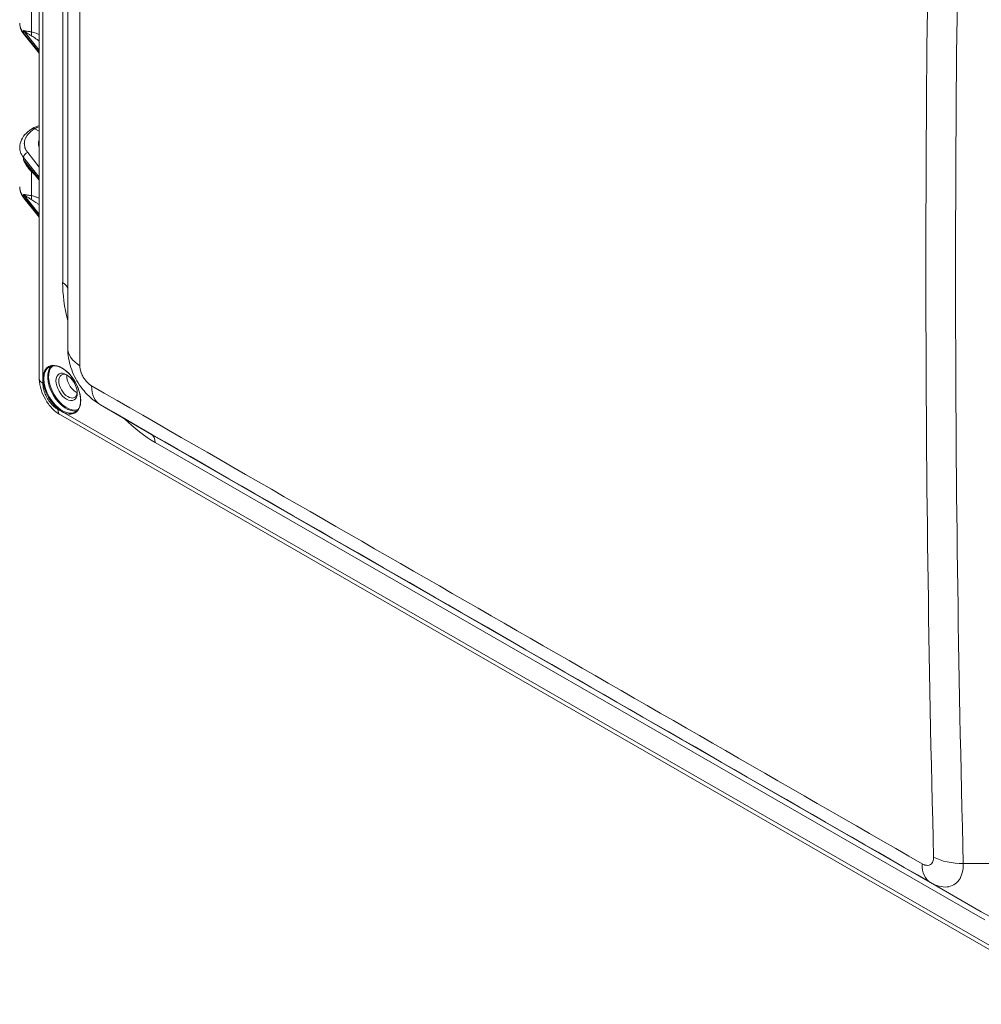
# Model space of a CAD drawing. Units: inches. Extents: x 0 to 110, y 2 to 70.
# Drawn here: x 96 to 103, y 50 to 57 of the extents above; entities that cross this region are included whole.
import ezdxf

# ---------------------------------------------------------------- set-up
doc = ezdxf.new("R2010")
doc.units = ezdxf.units.IN
doc.header["$LTSCALE"] = 3.25
doc.header["$MEASUREMENT"] = 0
doc.layers.add('Visible (ANSI)', color=7, linetype='Continuous', lineweight=18)
doc.layers.add('Visible Narrow (ANSI)', color=7, linetype='Continuous', lineweight=5)

msp = doc.modelspace()

# ---------------------------------------------------------------- linework, layer by layer
at = {"layer": 'Visible (ANSI)'}
for p, q in [((96.4807, 54.2177), (96.4807, 63.9604)), ((96.6784, 62.6113), (96.6784, 54.4285)), ((96.4807, 56.4779), (96.3754, 56.6068)), ((96.4503, 55.9532), (96.4807, 55.9357)), ((96.4807, 55.5954), (96.4075, 55.685)), ((96.4807, 55.3392), (96.3754, 55.4681)), ((96.9058, 54.0339), (97.2572, 53.8299)), ((103.7407, 49.8676), (96.6273, 53.964)), ((102.6136, 50.8196), (102.6136, 50.8196))]:
    msp.add_line(p, q, dxfattribs=at)
for centre, major_axis, ratio, start_param, end_param in [((96.6267, 55.8516), (-0.152, -0.0023), 0.585862, 5.9904, 6.557967), ((96.9737, 54.4285), (-0.2953, 0), 0.593263, 0, 0.000208), ((96.6801, 54.1639), (-0.0452, 0.0785), 0.578093, 5.569833, 10.13813), ((96.7359, 54.196), (-0.0452, 0.0785), 0.578093, 0.662763, 2.47883)]:
    msp.add_ellipse(centre, major_axis=major_axis, ratio=ratio, start_param=start_param, end_param=end_param, dxfattribs=at)
msp.add_ellipse((96.6702, 54.1582), major_axis=(-0.0521, 0.0905), ratio=0.578093, dxfattribs=at)
for points in [[(96.3447, 56.6873), (96.3447, 56.6873), (96.3447, 56.6873), (96.3447, 56.6873)], [(96.4342, 55.9549), (96.4484, 55.9628), (96.4641, 55.9699), (96.4807, 55.9758)], [(96.3447, 55.8225), (96.3447, 55.8225), (96.3447, 55.8226), (96.3447, 55.8226)], [(96.3447, 55.5486), (96.3447, 55.5486), (96.3447, 55.5486), (96.3447, 55.5486)]]:
    msp.add_open_spline(points, degree=3, dxfattribs=at)
for points, knots in [([(96.3752, 56.607), (96.3612, 56.6242), (96.3513, 56.6439), (96.3455, 56.6719), (96.3447, 56.6796), (96.3447, 56.6873)], [0.0007857, 0.0007857, 0.0007857, 0.0007857, 0.2454881, 0.2454881, 0.3365146, 0.3365146, 0.3365146, 0.3365146]), ([(96.3447, 55.8226), (96.3447, 55.8405), (96.3489, 55.8586), (96.3648, 55.8926), (96.3769, 55.9088), (96.404, 55.9348), (96.4182, 55.9454), (96.4339, 55.9548)], [0, 0, 0, 0, 0.2083617, 0.2083617, 0.4249406, 0.4249406, 0.6003289, 0.6003289, 0.6003289, 0.6003289]), ([(96.4503, 55.9532), (96.4462, 55.9556), (96.4422, 55.9566), (96.4388, 55.9563), (96.437, 55.9561), (96.4354, 55.9556), (96.434, 55.9548), (96.434, 55.9548), (96.4339, 55.9548), (96.4339, 55.9548)], [0, 0, 0, 0, 0.3333333, 0.3333333, 0.3333333, 0.4999131, 0.4999131, 0.4999131, 0.503824, 0.503824, 0.503824, 0.503824]), ([(96.3752, 55.4683), (96.3612, 55.4855), (96.3513, 55.5052), (96.3455, 55.5331), (96.3447, 55.5409), (96.3447, 55.5486)], [0.0007857, 0.0007857, 0.0007857, 0.0007857, 0.2454881, 0.2454881, 0.3365146, 0.3365146, 0.3365146, 0.3365146]), ([(96.9059, 54.0338), (96.8677, 54.056), (96.8328, 54.0848), (96.7724, 54.1512), (96.7463, 54.1898), (96.7062, 54.2712), (96.6917, 54.3151), (96.6805, 54.3818), (96.6785, 54.4046), (96.6784, 54.4274)], [0, 0, 0, 0, 0.368604, 0.368604, 0.741446, 0.741446, 1.114241, 1.114241, 1.304237, 1.304237, 1.304237, 1.304237]), ([(96.731, 53.9843), (96.7407, 53.9899), (96.7488, 53.9983), (96.7607, 54.0199), (96.7646, 54.0329), (96.768, 54.062), (96.7676, 54.078), (96.7625, 54.1117), (96.7578, 54.1294), (96.7446, 54.1645), (96.7361, 54.182), (96.7161, 54.2151), (96.7046, 54.2306), (96.6798, 54.2581), (96.6665, 54.27), (96.6397, 54.2891), (96.6261, 54.2962), (96.5999, 54.3051), (96.5874, 54.3069), (96.5666, 54.3052), (96.5579, 54.3025), (96.5503, 54.2981)], [0.783464, 0.783464, 0.783464, 0.783464, 1.120912, 1.120912, 1.444293, 1.444293, 1.760297, 1.760297, 2.076233, 2.076233, 2.392894, 2.392894, 2.709787, 2.709787, 3.026301, 3.026301, 3.342067, 3.342067, 3.65875, 3.65875, 3.925057, 3.925057, 3.925057, 3.925057]), ([(96.627, 53.9641), (96.6061, 53.9762), (96.5863, 53.9922), (96.5514, 54.0289), (96.5357, 54.05), (96.5103, 54.0939), (96.5001, 54.1171), (96.4858, 54.1635), (96.4816, 54.1872), (96.4808, 54.2125), (96.4807, 54.2149), (96.4807, 54.2173)], [0.0010241, 0.0010241, 0.0010241, 0.0010241, 0.2172065, 0.2172065, 0.4289267, 0.4289267, 0.633284, 0.633284, 0.8373287, 0.8373287, 0.8590676, 0.8590676, 0.8590676, 0.8590676])]:
    msp.add_open_spline(points, degree=3, knots=knots, dxfattribs=at)
at = {"layer": 'Visible Narrow (ANSI)'}
for p, q in [((96.5061, 54.2149), (96.5061, 63.8941)), ((96.6431, 63.0671), (96.6431, 54.8842)), ((96.7623, 62.4963), (96.7623, 54.3061)), ((96.4259, 56.6266), (96.4259, 56.7939)), ((96.3711, 56.6356), (96.3711, 56.6195)), ((96.3711, 56.6356), (96.4807, 56.4989)), ((96.4807, 56.4854), (96.3711, 56.6195)), ((96.4807, 55.6868), (96.4001, 55.7873)), ((96.4807, 55.6164), (96.3711, 55.7531)), ((96.3711, 55.7531), (96.3711, 55.737)), ((96.4807, 55.6028), (96.3711, 55.737)), ((96.4259, 55.4878), (96.4259, 55.6552)), ((96.3711, 55.4969), (96.4807, 55.3602)), ((96.3711, 55.4969), (96.3711, 55.4808)), ((96.4807, 55.3466), (96.3711, 55.4808)), ((96.6762, 54.2399), (96.672, 54.2373)), ((96.7439, 54.1217), (96.7402, 54.1197)), ((96.6369, 53.9871), (96.6099, 54.0024)), ((97.2595, 53.8286), (96.907, 54.0332)), ((103.6952, 49.9224), (96.6369, 53.9871)), ((97.2595, 53.8286), (103.0237, 50.5092)), ((97.2845, 53.7733), (103.0487, 50.4538)), ((103.6048, 50.8464), (102.8988, 50.8464)), ((102.8973, 50.8153), (102.8973, 50.8153)), ((103.0237, 50.5092), (102.671, 50.7139))]:
    msp.add_line(p, q, dxfattribs=at)
for centre, major_axis, ratio, start_param, end_param in [((336.1976, 54.9862), (-233.5587, 0), 0.817547, 6.261737, 6.304633), ((336.1976, 54.9379), (-233.3525, 0), 0.817547, 6.261737, 6.304633), ((96.4005, 56.6274), (-0.0252, -0.0206), 0.744374, 5.739417, 6.283167), ((96.4027, 56.6134), (0.0059, 0.032), 0.737179, 4.443954, 5.267998), ((96.4005, 55.761), (0.0254, 0.0203), 0.737499, 1.050194, 2.604545), ((96.4027, 55.6421), (0.0228, 0.0232), 0.364435, 5.618957, 5.942309), ((96.4005, 55.4887), (-0.0252, -0.0206), 0.744374, 5.739417, 6.283167), ((96.4027, 55.4747), (0.0059, 0.032), 0.737179, 4.443954, 5.267998), ((97.2845, 54.5148), (0.4527, -0.7861), 0.578093, 3.928925, 4.262505), ((96.5577, 54.835), (0.1207, 0), 0.575862, 0, 0.785398), ((96.9737, 54.4285), (-0.2953, 0), 0.593263, 0.000208, 0.772975), ((96.6407, 54.1412), (0.0904, -0.1569), 0.578093, 3.141593, 6.283185), ((96.6374, 54.1393), (-0.0927, 0.1609), 0.578093, 3.928925, 7.070757), ((96.6669, 54.1563), (0.0904, -0.1569), 0.578093, 3.288767, 6.136011), ((96.6702, 54.1582), (0.088, -0.1529), 0.578093, 3.233639, 6.191139), ((96.5643, 54.2177), (-0.0836, 0), 0.575862, 0, 0.785398), ((96.6374, 54.1393), (-0.0927, 0.1609), 0.578093, 0.787571, 2.354193), ((216.1514, -15.058), (-201.6826, 116.4417), 0.001578, 5.311261, 5.346298), ((97.0543, 54.2891), (-0.1473, -0.2559), 0.592298, 5.51108, 6.281234), ((96.6374, 54.1393), (0.0927, -0.1609), 0.578093, 5.495786, 7.070517), ((96.669, 54.0364), (-0.0417, -0.0724), 0.578093, 5.495878, 6.283203), ((216.1097, -15.1302), (-201.5045, 116.3389), 0.001578, 5.311261, 5.346298), ((97.2845, 54.5148), (0.4527, -0.7861), 0.578093, 5.162273, 5.499721), ((97.2595, 54.5004), (0.4101, -0.7121), 0.578093, 5.495853, 5.499721), ((97.1991, 53.7241), (0.0602, 0.1046), 0.578093, 5.495853, 6.281252), ((102.8988, 51.0165), (-0.2952, -0.0077), 0.575729, 0.782726, 1.555698), ((103.0237, 51.181), (0.4101, -0.7121), 0.578093, 5.499721, 7.070517), ((102.8186, 50.9697), (-0.1474, -0.2559), 0.563711, 5.511118, 6.281275)]:
    msp.add_ellipse(centre, major_axis=major_axis, ratio=ratio, start_param=start_param, end_param=end_param, dxfattribs=at)
for points, knots in [([(96.3711, 56.6195), (96.3614, 56.6314), (96.3486, 56.6538), (96.3447, 56.6771), (96.3447, 56.6873)], [0, 0, 0, 0, 0.2, 0.3569329, 0.3569329, 0.3569329, 0.3569329]), ([(96.3711, 56.6356), (96.3726, 56.6352), (96.3744, 56.6347), (96.3764, 56.6343), (96.3785, 56.6338), (96.3808, 56.6333), (96.3834, 56.6328), (96.3861, 56.6323), (96.389, 56.6318), (96.3921, 56.6313), (96.3922, 56.6313), (96.3923, 56.6313), (96.3924, 56.6313), (96.3954, 56.6308), (96.3987, 56.6303), (96.4023, 56.6298), (96.4024, 56.6298), (96.4025, 56.6298), (96.4027, 56.6298), (96.4062, 56.6293), (96.4099, 56.6288), (96.4136, 56.6282), (96.4138, 56.6282), (96.414, 56.6282), (96.4142, 56.6282), (96.418, 56.6276), (96.4219, 56.6271), (96.4259, 56.6266)], [0, 0, 0, 0, 0.166667, 0.166667, 0.166667, 0.333333, 0.333333, 0.333333, 0.5, 0.5, 0.5, 0.504818, 0.504818, 0.504818, 0.666667, 0.666667, 0.666667, 0.673083, 0.673083, 0.673083, 0.833333, 0.833333, 0.833333, 0.841394, 0.841394, 0.841394, 1, 1, 1, 1]), ([(96.3711, 56.6356), (96.3728, 56.6342), (96.3747, 56.6327), (96.3769, 56.631), (96.3791, 56.6294), (96.3816, 56.6275), (96.3842, 56.6256), (96.3869, 56.6237), (96.3898, 56.6217), (96.3929, 56.6197), (96.3959, 56.6177), (96.3992, 56.6156), (96.4026, 56.6134), (96.4059, 56.6113), (96.4095, 56.6092), (96.413, 56.607), (96.4166, 56.6049), (96.4202, 56.6028), (96.4239, 56.6007)], [0, 0, 0, 0, 0.166667, 0.166667, 0.166667, 0.333333, 0.333333, 0.333333, 0.5, 0.5, 0.5, 0.666667, 0.666667, 0.666667, 0.833333, 0.833333, 0.833333, 1, 1, 1, 1]), ([(96.4239, 56.6007), (96.4279, 56.5985), (96.4362, 56.5934), (96.4499, 56.5843), (96.4647, 56.5736), (96.4753, 56.5656), (96.4807, 56.5613)], [0.0000416, 0.0000416, 0.0000416, 0.0000416, 0.2, 0.4, 0.6, 0.793226, 0.793226, 0.793226, 0.793226]), ([(96.4259, 56.6266), (96.431, 56.6256), (96.4417, 56.623), (96.4591, 56.617), (96.4726, 56.6114), (96.48, 56.608), (96.4807, 56.6077)], [0.0000134, 0.0000134, 0.0000134, 0.0000134, 0.2, 0.4, 0.6, 0.6224309, 0.6224309, 0.6224309, 0.6224309]), ([(96.4001, 55.7873), (96.3951, 55.7935), (96.391, 55.7999), (96.3876, 55.8063), (96.385, 55.8112), (96.3829, 55.8162), (96.3813, 55.8212), (96.3781, 55.8308), (96.3766, 55.8407), (96.3768, 55.8506), (96.3768, 55.8526), (96.3769, 55.8547), (96.3771, 55.8567), (96.3782, 55.8687), (96.3818, 55.8805), (96.3878, 55.892), (96.3883, 55.893), (96.3888, 55.8939), (96.3894, 55.8949), (96.3953, 55.9053), (96.4031, 55.9154), (96.4126, 55.9248), (96.4163, 55.9283), (96.4201, 55.9318), (96.4243, 55.9352), (96.432, 55.9415), (96.4407, 55.9475), (96.4503, 55.9532)], [0, 0, 0, 0, 0.113348, 0.113348, 0.113348, 0.2, 0.2, 0.2, 0.365556, 0.365556, 0.365556, 0.4, 0.4, 0.4, 0.6, 0.6, 0.6, 0.617354, 0.617354, 0.617354, 0.8, 0.8, 0.8, 0.869601, 0.869601, 0.869601, 1, 1, 1, 1]), ([(96.4503, 55.9532), (96.4593, 55.9583), (96.4689, 55.9629), (96.4796, 55.9672), (96.4801, 55.9675), (96.4807, 55.9677)], [0, 0, 0, 0, 0.04853983, 0.04853983, 0.05139479, 0.05139479, 0.05139479, 0.05139479]), ([(96.3711, 55.7531), (96.3614, 55.7652), (96.3486, 55.788), (96.3447, 55.812), (96.3447, 55.8225)], [0.0000027, 0.0000027, 0.0000027, 0.0000027, 0.2, 0.357037, 0.357037, 0.357037, 0.357037]), ([(96.4075, 55.685), (96.4059, 55.687), (96.4044, 55.6889), (96.4028, 55.6909), (96.3995, 55.6951), (96.3962, 55.6994), (96.3931, 55.7037), (96.3901, 55.7079), (96.3872, 55.712), (96.3845, 55.716), (96.3818, 55.72), (96.3793, 55.7238), (96.3771, 55.7273), (96.3748, 55.7308), (96.3729, 55.734), (96.3711, 55.737)], [0.2570559, 0.2570559, 0.2570559, 0.2570559, 0.3333333, 0.3333333, 0.3333333, 0.5, 0.5, 0.5, 0.6666667, 0.6666667, 0.6666667, 0.8333333, 0.8333333, 0.8333333, 1, 1, 1, 1]), ([(96.4259, 55.6552), (96.4221, 55.6591), (96.4185, 55.6631), (96.4149, 55.6673), (96.4145, 55.6677), (96.4142, 55.6681), (96.4138, 55.6685), (96.4102, 55.6728), (96.4067, 55.6773), (96.4033, 55.6819), (96.403, 55.6822), (96.4028, 55.6826), (96.4025, 55.6829), (96.3991, 55.6876), (96.3959, 55.6923), (96.3929, 55.6969), (96.3927, 55.6972), (96.3926, 55.6975), (96.3924, 55.6977), (96.3894, 55.7025), (96.3865, 55.7072), (96.384, 55.7117), (96.3839, 55.7118), (96.3838, 55.712), (96.3837, 55.7122), (96.3811, 55.7168), (96.3788, 55.7212), (96.3767, 55.7253), (96.3745, 55.7295), (96.3727, 55.7334), (96.3711, 55.737)], [0.0001648, 0.0001648, 0.0001648, 0.0001648, 0.1518447, 0.1518447, 0.1518447, 0.1666667, 0.1666667, 0.1666667, 0.3215375, 0.3215375, 0.3215375, 0.3333333, 0.3333333, 0.3333333, 0.4911444, 0.4911444, 0.4911444, 0.5, 0.5, 0.5, 0.6607766, 0.6607766, 0.6607766, 0.6666667, 0.6666667, 0.6666667, 0.8303782, 0.8303782, 0.8303782, 1, 1, 1, 1]), ([(96.4487, 55.6346), (96.4463, 55.6366), (96.4383, 55.6435), (96.4308, 55.6504), (96.4259, 55.6552)], [0.7137802, 0.7137802, 0.7137802, 0.7137802, 0.8, 1, 1, 1, 1]), ([(96.3711, 55.4808), (96.3614, 55.4927), (96.3486, 55.5151), (96.3447, 55.5384), (96.3447, 55.5486)], [0, 0, 0, 0, 0.2, 0.3569329, 0.3569329, 0.3569329, 0.3569329]), ([(96.3711, 55.4969), (96.3728, 55.4955), (96.3747, 55.494), (96.3769, 55.4923), (96.3791, 55.4906), (96.3816, 55.4888), (96.3842, 55.4869), (96.3869, 55.485), (96.3898, 55.483), (96.3929, 55.481), (96.3959, 55.4789), (96.3992, 55.4768), (96.4026, 55.4747), (96.4059, 55.4726), (96.4095, 55.4704), (96.413, 55.4683), (96.4166, 55.4662), (96.4202, 55.4641), (96.4239, 55.462)], [0, 0, 0, 0, 0.166667, 0.166667, 0.166667, 0.333333, 0.333333, 0.333333, 0.5, 0.5, 0.5, 0.666667, 0.666667, 0.666667, 0.833333, 0.833333, 0.833333, 1, 1, 1, 1]), ([(96.3711, 55.4969), (96.3726, 55.4964), (96.3744, 55.496), (96.3764, 55.4955), (96.3785, 55.4951), (96.3808, 55.4946), (96.3834, 55.4941), (96.3861, 55.4936), (96.389, 55.4931), (96.3921, 55.4926), (96.3922, 55.4926), (96.3923, 55.4926), (96.3924, 55.4926), (96.3954, 55.4921), (96.3987, 55.4916), (96.4023, 55.4911), (96.4024, 55.4911), (96.4025, 55.4911), (96.4027, 55.491), (96.4062, 55.4905), (96.4099, 55.49), (96.4136, 55.4895), (96.4138, 55.4895), (96.414, 55.4895), (96.4142, 55.4894), (96.418, 55.4889), (96.4219, 55.4884), (96.4259, 55.4878)], [0, 0, 0, 0, 0.166667, 0.166667, 0.166667, 0.333333, 0.333333, 0.333333, 0.5, 0.5, 0.5, 0.504818, 0.504818, 0.504818, 0.666667, 0.666667, 0.666667, 0.673083, 0.673083, 0.673083, 0.833333, 0.833333, 0.833333, 0.841394, 0.841394, 0.841394, 1, 1, 1, 1]), ([(96.4239, 55.462), (96.4279, 55.4597), (96.4362, 55.4546), (96.4499, 55.4455), (96.4647, 55.4349), (96.4753, 55.4268), (96.4807, 55.4226)], [0.0000416, 0.0000416, 0.0000416, 0.0000416, 0.2, 0.4, 0.6, 0.793226, 0.793226, 0.793226, 0.793226]), ([(96.4259, 55.4878), (96.431, 55.4869), (96.4417, 55.4842), (96.4591, 55.4783), (96.4726, 55.4727), (96.48, 55.4693), (96.4807, 55.469)], [0.0000134, 0.0000134, 0.0000134, 0.0000134, 0.2, 0.4, 0.6, 0.6224309, 0.6224309, 0.6224309, 0.6224309]), ([(96.843, 54.1667), (96.8372, 54.17), (96.8316, 54.1739), (96.8248, 54.1795), (96.8236, 54.1806), (96.8163, 54.1871), (96.8103, 54.1933), (96.8041, 54.2008), (96.8035, 54.2015), (96.7968, 54.2098), (96.7912, 54.218), (96.7812, 54.2353), (96.7767, 54.2445), (96.7729, 54.2544), (96.7726, 54.255), (96.7692, 54.2641), (96.7667, 54.2726), (96.7648, 54.2822), (96.7645, 54.2836), (96.763, 54.2923), (96.7623, 54.2993), (96.7623, 54.3061)], [0, 0, 0, 0, 0.136163, 0.136163, 0.166667, 0.166667, 0.317396, 0.317396, 0.333333, 0.333333, 0.498138, 0.498138, 0.666667, 0.666667, 0.67887, 0.67887, 0.833333, 0.833333, 0.860024, 0.860024, 1, 1, 1, 1]), ([(96.6099, 54.0024), (96.6067, 54.0042), (96.6036, 54.0062), (96.6004, 54.0083), (96.5953, 54.0118), (96.5901, 54.0157), (96.5848, 54.0203), (96.581, 54.0236), (96.5771, 54.0272), (96.5732, 54.0311), (96.5684, 54.0359), (96.5637, 54.0412), (96.5591, 54.0468), (96.5549, 54.0518), (96.5508, 54.0572), (96.547, 54.0628), (96.5431, 54.0684), (96.5394, 54.0742), (96.536, 54.0801), (96.5322, 54.0867), (96.5286, 54.0935), (96.5255, 54.1003), (96.5229, 54.1058), (96.5206, 54.1113), (96.5185, 54.1168), (96.5157, 54.1243), (96.5133, 54.1318), (96.5114, 54.139), (96.5102, 54.1436), (96.5092, 54.1482), (96.5083, 54.1526), (96.5069, 54.1601), (96.506, 54.1672), (96.5055, 54.1739), (96.5053, 54.1772), (96.5052, 54.1805), (96.5052, 54.1836)], [0, 0, 0, 0, 0.0639835, 0.0639835, 0.0639835, 0.1666667, 0.1666667, 0.1666667, 0.2414081, 0.2414081, 0.2414081, 0.3333333, 0.3333333, 0.3333333, 0.4167583, 0.4167583, 0.4167583, 0.5, 0.5, 0.5, 0.5925763, 0.5925763, 0.5925763, 0.6666667, 0.6666667, 0.6666667, 0.76791, 0.76791, 0.76791, 0.8333333, 0.8333333, 0.8333333, 0.9452744, 0.9452744, 0.9452744, 1, 1, 1, 1]), ([(102.6926, 50.8911), (102.6928, 50.8844), (102.6923, 50.8782), (102.691, 50.8711), (102.6907, 50.8698), (102.6889, 50.8625), (102.6867, 50.8569), (102.6834, 50.8516), (102.6831, 50.8511), (102.6793, 50.8456), (102.6751, 50.8415), (102.6652, 50.8357), (102.6594, 50.8339), (102.6527, 50.8333), (102.6523, 50.8332), (102.646, 50.8329), (102.6398, 50.8336), (102.6324, 50.8356), (102.6313, 50.8359), (102.6244, 50.8381), (102.6185, 50.8408), (102.6124, 50.8443)], [0, 0, 0, 0, 0.136217, 0.136217, 0.166667, 0.166667, 0.31745, 0.31745, 0.333333, 0.333333, 0.49819, 0.49819, 0.666667, 0.666667, 0.678923, 0.678923, 0.833333, 0.833333, 0.860076, 0.860076, 1, 1, 1, 1]), ([(102.8988, 50.8464), (102.899, 50.8234), (102.8941, 50.7802), (102.8714, 50.7291), (102.8348, 50.6948), (102.7869, 50.6799), (102.731, 50.6854), (102.691, 50.7024), (102.671, 50.7139)], [0.0000015, 0.0000015, 0.0000015, 0.0000015, 0.1666667, 0.3333333, 0.5, 0.6666667, 0.8333333, 1, 1, 1, 1])]:
    msp.add_open_spline(points, degree=3, knots=knots, dxfattribs=at)
for points in [[(96.5052, 54.1836), (96.5052, 54.1942), (96.5061, 54.2043), (96.5061, 54.2149)], [(96.9064, 54.0335), (96.9063, 54.0336), (96.9061, 54.0337), (96.9059, 54.0338)]]:
    msp.add_open_spline(points, degree=3, dxfattribs=at)

doc.saveas('drawing.dxf')
